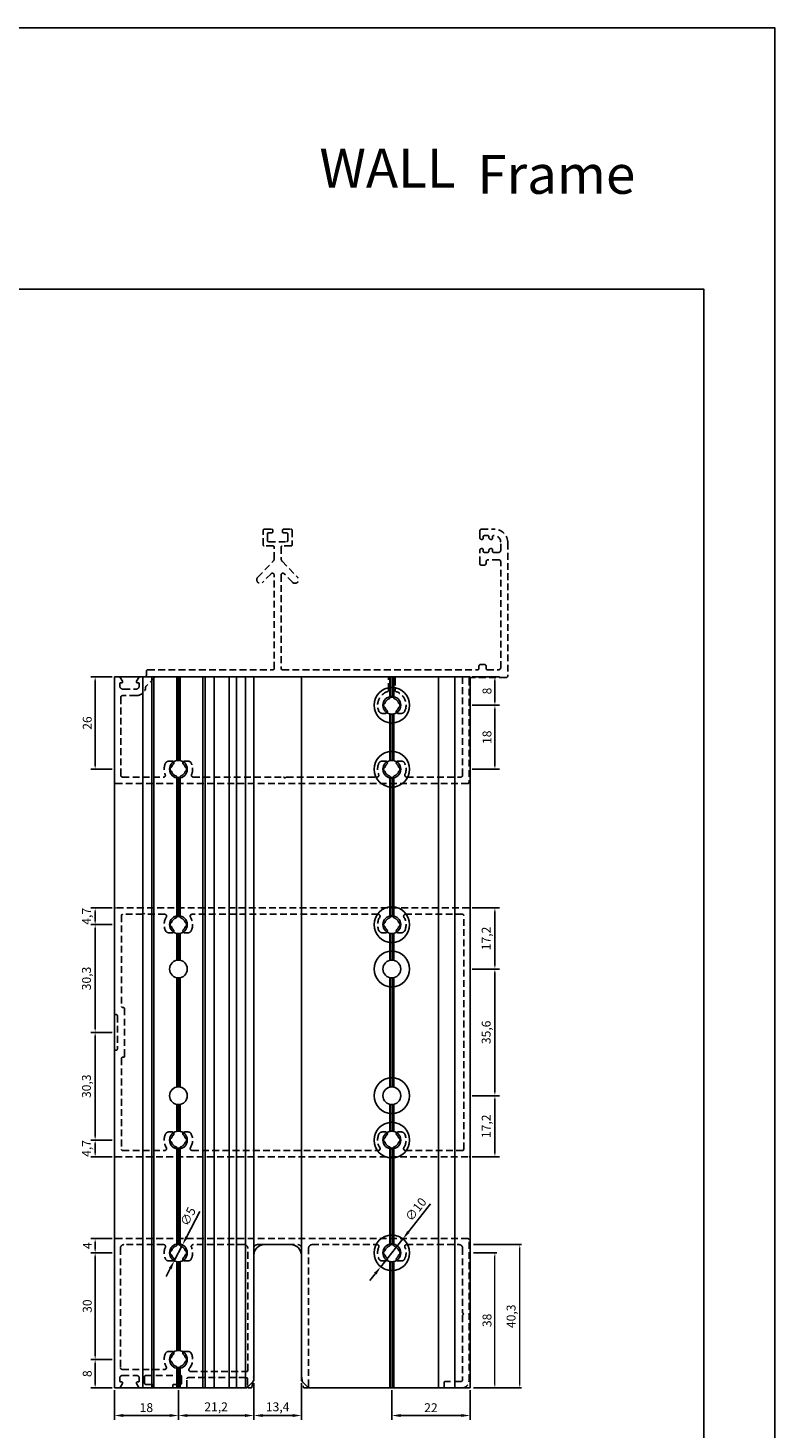
# Model space of a CAD drawing. Units: millimetres. Extents: x 3565 to 10426, y 4253 to 9026.
# Drawn here: x 9221 to 9431, y 6505 to 6899 of the extents above; entities that cross this region are included whole.
import ezdxf

# ---------------------------------------------------------------- set-up
doc = ezdxf.new("R2010")
doc.units = ezdxf.units.MM
doc.header["$PDMODE"] = 98
doc.linetypes.add('HIDDEN', pattern=[9.525, 6.35, -3.175])
doc.layers.add('Camada 1', color=7, linetype='Continuous')
doc.layers.add('Layout', color=9, linetype='Continuous')
doc.layers.add('Layout 2 - Gride', color=253, linetype='Continuous', plot=False)
doc.styles.get("Standard").update_dxf_attribs({"font": 'arial.ttf', "height": 2.5})
doc.dimstyles.new('ISO-25', dxfattribs={"dimtxt": 2.5, "dimasz": 2.5, "dimexe": 1.25, "dimexo": 0.625, "dimtad": 1, "dimtxsty": 'Standard', "dimcen": 2.5, "dimadec": 0, "dimazin": 0, "dimtfac": 1, "dimtmove": 0, "dimatfit": 3, "dimfxl": 1, "dimarcsym": 0})

# ---------------------------------------------------------------- blocks, each defined once
blk = doc.blocks.new('*D275')
at = {"color": 0, "lineweight": -2}
for p, q in [((9346.21, 6554.72), (9352.69, 6554.72)), ((9346.21, 6516.72), (9352.69, 6516.72))]:
    blk.add_line(p, q, dxfattribs=at)
at = {"color": 0, "lineweight": 13}
blk.add_line((9352.19, 6517.72), (9352.19, 6553.72), dxfattribs=at)
at = {"color": 0}
for points in [[(9352.36, 6553.72), (9352.02, 6553.72), (9352.19, 6554.72)], [(9352.02, 6517.72), (9352.36, 6517.72), (9352.19, 6516.72)]]:
    blk.add_solid(points, dxfattribs=at)
at = {"layer": 'DEFPOINTS', "color": 0}
for p in [(9345.21, 6554.72), (9352.19, 6554.72), (9345.21, 6516.72)]:
    blk.add_point(p, dxfattribs=at)
at = {"color": 0, "insert": (9350.29, 6535.72), "char_height": 2.5, "attachment_point": 5, "rotation": 90}
blk.add_mtext('38', dxfattribs=at)
blk = doc.blocks.new('*D276')
at = {"color": 0, "lineweight": -2}
for p, q in [((9346.21, 6557.02), (9359.68, 6557.02)), ((9346.21, 6516.72), (9359.68, 6516.72))]:
    blk.add_line(p, q, dxfattribs=at)
at = {"color": 0, "lineweight": 13}
blk.add_line((9359.18, 6517.72), (9359.18, 6556.02), dxfattribs=at)
at = {"color": 0}
for points in [[(9359.35, 6556.02), (9359.02, 6556.02), (9359.18, 6557.02)], [(9359.02, 6517.72), (9359.35, 6517.72), (9359.18, 6516.72)]]:
    blk.add_solid(points, dxfattribs=at)
at = {"layer": 'DEFPOINTS', "color": 0}
for p in [(9345.21, 6557.02), (9359.18, 6557.02), (9345.21, 6516.72)]:
    blk.add_point(p, dxfattribs=at)
at = {"color": 0, "insert": (9357.06, 6536.87), "char_height": 2.5, "attachment_point": 5, "rotation": 90}
blk.add_mtext('40,3', dxfattribs=at)
blk = doc.blocks.new('*D277')
at = {"color": 0, "lineweight": -2}
for p, q in [((9244.59, 6586.42), (9238.56, 6586.42)), ((9239.81, 6582.72), (9239.81, 6585.42)), ((9244.59, 6581.72), (9238.56, 6581.72))]:
    blk.add_line(p, q, dxfattribs=at)
at = {"color": 0}
for points in [[(9239.98, 6585.42), (9239.64, 6585.42), (9239.81, 6586.42)], [(9239.64, 6582.72), (9239.98, 6582.72), (9239.81, 6581.72)]]:
    blk.add_solid(points, dxfattribs=at)
at = {"layer": 'DEFPOINTS', "color": 0}
for p in [(9239.81, 6586.42), (9245.21, 6586.42), (9245.21, 6581.72)]:
    blk.add_point(p, dxfattribs=at)
at = {"color": 0, "insert": (9237.69, 6584.07), "char_height": 2.5, "attachment_point": 5, "rotation": 90}
blk.add_mtext('4,7', dxfattribs=at)
blk = doc.blocks.new('*D278')
at = {"color": 0, "lineweight": -2}
for p, q in [((9244.59, 6651.72), (9238.56, 6651.72)), ((9239.81, 6650.72), (9239.81, 6648.02)), ((9244.59, 6647.02), (9238.56, 6647.02))]:
    blk.add_line(p, q, dxfattribs=at)
at = {"color": 0}
for points in [[(9239.98, 6650.72), (9239.64, 6650.72), (9239.81, 6651.72)], [(9239.64, 6648.02), (9239.98, 6648.02), (9239.81, 6647.02)]]:
    blk.add_solid(points, dxfattribs=at)
at = {"layer": 'DEFPOINTS', "color": 0}
for p in [(9245.21, 6651.72), (9239.81, 6647.02), (9245.21, 6647.02)]:
    blk.add_point(p, dxfattribs=at)
at = {"color": 0, "insert": (9237.69, 6649.37), "char_height": 2.5, "attachment_point": 5, "rotation": 90}
blk.add_mtext('4,7', dxfattribs=at)
blk = doc.blocks.new('*D279')
at = {"color": 0, "lineweight": -2}
for p, q in [((9345.84, 6651.72), (9353.44, 6651.72)), ((9352.19, 6650.72), (9352.19, 6635.54)), ((9345.84, 6634.54), (9353.44, 6634.54))]:
    blk.add_line(p, q, dxfattribs=at)
at = {"color": 0}
for points in [[(9352.36, 6650.72), (9352.02, 6650.72), (9352.19, 6651.72)], [(9352.02, 6635.54), (9352.36, 6635.54), (9352.19, 6634.54)]]:
    blk.add_solid(points, dxfattribs=at)
at = {"layer": 'DEFPOINTS', "color": 0}
for p in [(9345.21, 6651.72), (9345.21, 6634.54), (9352.19, 6634.54)]:
    blk.add_point(p, dxfattribs=at)
at = {"color": 0, "insert": (9350.06, 6643.13), "char_height": 2.5, "attachment_point": 5, "rotation": 90}
blk.add_mtext('17,2', dxfattribs=at)
blk = doc.blocks.new('*D280')
at = {"color": 0, "lineweight": -2}
for p, q in [((9345.84, 6634.54), (9353.44, 6634.54)), ((9352.19, 6633.54), (9352.19, 6599.91)), ((9345.84, 6598.91), (9353.44, 6598.91))]:
    blk.add_line(p, q, dxfattribs=at)
at = {"color": 0}
for points in [[(9352.36, 6633.54), (9352.02, 6633.54), (9352.19, 6634.54)], [(9352.02, 6599.91), (9352.36, 6599.91), (9352.19, 6598.91)]]:
    blk.add_solid(points, dxfattribs=at)
at = {"layer": 'DEFPOINTS', "color": 0}
for p in [(9345.21, 6634.54), (9345.21, 6598.91), (9352.19, 6598.91)]:
    blk.add_point(p, dxfattribs=at)
at = {"color": 0, "insert": (9350.06, 6616.72), "char_height": 2.5, "attachment_point": 5, "rotation": 90}
blk.add_mtext('35,6', dxfattribs=at)
blk = doc.blocks.new('*D281')
at = {"color": 0, "lineweight": -2}
for p, q in [((9345.84, 6598.91), (9353.44, 6598.91)), ((9352.19, 6597.91), (9352.19, 6582.72)), ((9345.84, 6581.72), (9353.44, 6581.72))]:
    blk.add_line(p, q, dxfattribs=at)
at = {"color": 0}
for points in [[(9352.36, 6597.91), (9352.02, 6597.91), (9352.19, 6598.91)], [(9352.02, 6582.72), (9352.36, 6582.72), (9352.19, 6581.72)]]:
    blk.add_solid(points, dxfattribs=at)
at = {"layer": 'DEFPOINTS', "color": 0}
for p in [(9345.21, 6598.91), (9345.21, 6581.72), (9352.19, 6581.72)]:
    blk.add_point(p, dxfattribs=at)
at = {"color": 0, "insert": (9350.06, 6590.31), "char_height": 2.5, "attachment_point": 5, "rotation": 90}
blk.add_mtext('17,2', dxfattribs=at)
blk = doc.blocks.new('*D282')
at = {"color": 0, "lineweight": -2}
for p, q in [((9244.59, 6716.72), (9238.56, 6716.72)), ((9239.81, 6715.72), (9239.81, 6691.72)), ((9244.59, 6690.72), (9238.56, 6690.72))]:
    blk.add_line(p, q, dxfattribs=at)
at = {"color": 0}
for points in [[(9239.98, 6715.72), (9239.64, 6715.72), (9239.81, 6716.72)], [(9239.64, 6691.72), (9239.98, 6691.72), (9239.81, 6690.72)]]:
    blk.add_solid(points, dxfattribs=at)
at = {"layer": 'DEFPOINTS', "color": 0}
for p in [(9245.21, 6716.72), (9239.81, 6690.72), (9245.21, 6690.72)]:
    blk.add_point(p, dxfattribs=at)
at = {"color": 0, "insert": (9237.91, 6703.72), "char_height": 2.5, "attachment_point": 5, "rotation": 90}
blk.add_mtext('26', dxfattribs=at)
blk = doc.blocks.new('*D283')
at = {"color": 0, "lineweight": -2}
for p, q in [((9345.84, 6716.72), (9353.44, 6716.72)), ((9352.19, 6715.72), (9352.19, 6709.72)), ((9345.84, 6708.72), (9353.44, 6708.72))]:
    blk.add_line(p, q, dxfattribs=at)
at = {"color": 0}
for points in [[(9352.36, 6715.72), (9352.02, 6715.72), (9352.19, 6716.72)], [(9352.02, 6709.72), (9352.36, 6709.72), (9352.19, 6708.72)]]:
    blk.add_solid(points, dxfattribs=at)
at = {"layer": 'DEFPOINTS', "color": 0}
for p in [(9345.21, 6716.72), (9345.21, 6708.72), (9352.19, 6708.72)]:
    blk.add_point(p, dxfattribs=at)
at = {"color": 0, "insert": (9350.29, 6712.72), "char_height": 2.5, "attachment_point": 5, "rotation": 90}
blk.add_mtext('8', dxfattribs=at)
blk = doc.blocks.new('*D284')
at = {"color": 0, "lineweight": -2}
for p, q in [((9345.84, 6708.72), (9353.44, 6708.72)), ((9352.19, 6707.72), (9352.19, 6691.72)), ((9345.84, 6690.72), (9353.44, 6690.72))]:
    blk.add_line(p, q, dxfattribs=at)
at = {"color": 0}
for points in [[(9352.36, 6707.72), (9352.02, 6707.72), (9352.19, 6708.72)], [(9352.02, 6691.72), (9352.36, 6691.72), (9352.19, 6690.72)]]:
    blk.add_solid(points, dxfattribs=at)
at = {"layer": 'DEFPOINTS', "color": 0}
for p in [(9345.21, 6708.72), (9345.21, 6690.72), (9352.19, 6690.72)]:
    blk.add_point(p, dxfattribs=at)
at = {"color": 0, "insert": (9350.29, 6699.72), "char_height": 2.5, "attachment_point": 5, "rotation": 90}
blk.add_mtext('18', dxfattribs=at)
blk = doc.blocks.new('*D285')
at = {"color": 0, "lineweight": -2}
for p, q in [((9244.59, 6647.02), (9238.56, 6647.02)), ((9239.81, 6617.72), (9239.81, 6646.02)), ((9244.59, 6616.72), (9238.56, 6616.72))]:
    blk.add_line(p, q, dxfattribs=at)
at = {"color": 0}
for points in [[(9239.98, 6646.02), (9239.64, 6646.02), (9239.81, 6647.02)], [(9239.64, 6617.72), (9239.98, 6617.72), (9239.81, 6616.72)]]:
    blk.add_solid(points, dxfattribs=at)
at = {"layer": 'DEFPOINTS', "color": 0}
for p in [(9239.81, 6647.02), (9245.21, 6647.02), (9245.21, 6616.72)]:
    blk.add_point(p, dxfattribs=at)
at = {"color": 0, "insert": (9237.68, 6631.87), "char_height": 2.5, "attachment_point": 5, "rotation": 90}
blk.add_mtext('30,3', dxfattribs=at)
blk = doc.blocks.new('*D286')
at = {"color": 0, "lineweight": -2}
for p, q in [((9244.59, 6616.72), (9238.56, 6616.72)), ((9239.81, 6615.72), (9239.81, 6587.42)), ((9244.59, 6586.42), (9238.56, 6586.42))]:
    blk.add_line(p, q, dxfattribs=at)
at = {"color": 0}
for points in [[(9239.98, 6615.72), (9239.64, 6615.72), (9239.81, 6616.72)], [(9239.64, 6587.42), (9239.98, 6587.42), (9239.81, 6586.42)]]:
    blk.add_solid(points, dxfattribs=at)
at = {"layer": 'DEFPOINTS', "color": 0}
for p in [(9245.21, 6616.72), (9239.81, 6586.42), (9245.21, 6586.42)]:
    blk.add_point(p, dxfattribs=at)
at = {"color": 0, "insert": (9237.68, 6601.57), "char_height": 2.5, "attachment_point": 5, "rotation": 90}
blk.add_mtext('30,3', dxfattribs=at)
blk = doc.blocks.new('*D287')
at = {"color": 0, "lineweight": -2}
for p, q in [((9244.59, 6558.72), (9238.56, 6558.72)), ((9239.81, 6557.72), (9239.81, 6555.72)), ((9244.59, 6554.72), (9238.56, 6554.72))]:
    blk.add_line(p, q, dxfattribs=at)
at = {"color": 0}
for points in [[(9239.98, 6557.72), (9239.64, 6557.72), (9239.81, 6558.72)], [(9239.64, 6555.72), (9239.98, 6555.72), (9239.81, 6554.72)]]:
    blk.add_solid(points, dxfattribs=at)
at = {"layer": 'DEFPOINTS', "color": 0}
for p in [(9245.21, 6558.72), (9239.81, 6554.72), (9245.21, 6554.72)]:
    blk.add_point(p, dxfattribs=at)
at = {"color": 0, "insert": (9237.94, 6556.72), "char_height": 2.5, "attachment_point": 5, "rotation": 90}
blk.add_mtext('4', dxfattribs=at)
blk = doc.blocks.new('*D288')
at = {"color": 0, "lineweight": -2}
for p, q in [((9244.59, 6554.72), (9238.56, 6554.72)), ((9239.81, 6553.72), (9239.81, 6525.72)), ((9244.59, 6524.72), (9238.56, 6524.72))]:
    blk.add_line(p, q, dxfattribs=at)
at = {"color": 0}
for points in [[(9239.98, 6553.72), (9239.64, 6553.72), (9239.81, 6554.72)], [(9239.64, 6525.72), (9239.98, 6525.72), (9239.81, 6524.72)]]:
    blk.add_solid(points, dxfattribs=at)
at = {"layer": 'DEFPOINTS', "color": 0}
for p in [(9245.21, 6554.72), (9239.81, 6524.72), (9245.21, 6524.72)]:
    blk.add_point(p, dxfattribs=at)
at = {"color": 0, "insert": (9237.91, 6539.72), "char_height": 2.5, "attachment_point": 5, "rotation": 90}
blk.add_mtext('30', dxfattribs=at)
blk = doc.blocks.new('*D289')
at = {"color": 0, "lineweight": -2}
for p, q in [((9244.59, 6524.72), (9238.56, 6524.72)), ((9239.81, 6523.72), (9239.81, 6517.72)), ((9244.59, 6516.72), (9238.56, 6516.72))]:
    blk.add_line(p, q, dxfattribs=at)
at = {"color": 0}
for points in [[(9239.98, 6523.72), (9239.64, 6523.72), (9239.81, 6524.72)], [(9239.64, 6517.72), (9239.98, 6517.72), (9239.81, 6516.72)]]:
    blk.add_solid(points, dxfattribs=at)
at = {"layer": 'DEFPOINTS', "color": 0}
for p in [(9245.21, 6524.72), (9239.81, 6516.72), (9245.21, 6516.72)]:
    blk.add_point(p, dxfattribs=at)
at = {"color": 0, "insert": (9237.91, 6520.72), "char_height": 2.5, "attachment_point": 5, "rotation": 90}
blk.add_mtext('8', dxfattribs=at)
blk = doc.blocks.new('*D290')
at = {"color": 0, "lineweight": -2}
for p, q in [((9245.21, 6516.1), (9245.21, 6507.71)), ((9263.21, 6516.1), (9263.21, 6507.71)), ((9247.71, 6508.96), (9260.71, 6508.96))]:
    blk.add_line(p, q, dxfattribs=at)
at = {"color": 0}
for points in [[(9247.71, 6509.38), (9247.71, 6508.55), (9245.21, 6508.96)], [(9260.71, 6508.55), (9260.71, 6509.38), (9263.21, 6508.96)]]:
    blk.add_solid(points, dxfattribs=at)
at = {"layer": 'DEFPOINTS', "color": 0}
for p in [(9245.21, 6516.72), (9263.21, 6516.72), (9263.21, 6508.96)]:
    blk.add_point(p, dxfattribs=at)
at = {"color": 0, "insert": (9254.21, 6510.86), "char_height": 2.5, "attachment_point": 5}
blk.add_mtext('18', dxfattribs=at)
blk = doc.blocks.new('*D291')
at = {"color": 0, "lineweight": -2}
for p, q in [((9284.41, 6518.1), (9284.41, 6507.71)), ((9263.21, 6516.1), (9263.21, 6507.71)), ((9265.71, 6508.96), (9281.91, 6508.96))]:
    blk.add_line(p, q, dxfattribs=at)
at = {"color": 0}
for points in [[(9265.71, 6509.38), (9265.71, 6508.55), (9263.21, 6508.96)], [(9281.91, 6508.55), (9281.91, 6509.38), (9284.41, 6508.96)]]:
    blk.add_solid(points, dxfattribs=at)
at = {"layer": 'DEFPOINTS', "color": 0}
for p in [(9263.21, 6516.72), (9284.41, 6518.72), (9284.41, 6508.96)]:
    blk.add_point(p, dxfattribs=at)
at = {"color": 0, "insert": (9273.81, 6511.09), "char_height": 2.5, "attachment_point": 5}
blk.add_mtext('21,2', dxfattribs=at)
blk = doc.blocks.new('*D292')
at = {"color": 0, "lineweight": -2}
for p, q in [((9284.41, 6518.1), (9284.41, 6507.71)), ((9297.81, 6518.1), (9297.81, 6507.71)), ((9286.91, 6508.96), (9295.31, 6508.96))]:
    blk.add_line(p, q, dxfattribs=at)
at = {"color": 0}
for points in [[(9286.91, 6509.38), (9286.91, 6508.55), (9284.41, 6508.96)], [(9295.31, 6508.55), (9295.31, 6509.38), (9297.81, 6508.96)]]:
    blk.add_solid(points, dxfattribs=at)
at = {"layer": 'DEFPOINTS', "color": 0}
for p in [(9284.41, 6518.72), (9297.81, 6518.72), (9297.81, 6508.96)]:
    blk.add_point(p, dxfattribs=at)
at = {"color": 0, "insert": (9291.11, 6511.09), "char_height": 2.5, "attachment_point": 5}
blk.add_mtext('13,4', dxfattribs=at)
blk = doc.blocks.new('*D293')
at = {"color": 0, "lineweight": -2}
for p, q in [((9323.21, 6516.1), (9323.21, 6507.71)), ((9345.21, 6516.1), (9345.21, 6507.71)), ((9342.71, 6508.96), (9325.71, 6508.96))]:
    blk.add_line(p, q, dxfattribs=at)
at = {"color": 0}
for points in [[(9325.71, 6509.38), (9325.71, 6508.55), (9323.21, 6508.96)], [(9342.71, 6508.55), (9342.71, 6509.38), (9345.21, 6508.96)]]:
    blk.add_solid(points, dxfattribs=at)
at = {"layer": 'DEFPOINTS', "color": 0}
for p in [(9323.21, 6516.72), (9345.21, 6516.72), (9323.21, 6508.96)]:
    blk.add_point(p, dxfattribs=at)
at = {"color": 0, "insert": (9334.21, 6510.84), "char_height": 2.5, "attachment_point": 5}
blk.add_mtext('22', dxfattribs=at)
blk = doc.blocks.new('*D294')
at = {"color": 0, "lineweight": -2}
for p, q in [((9269.25, 6566.38), (9265.51, 6559.16)), ((9262.06, 6552.5), (9264.36, 6556.94)), ((9260.91, 6550.28), (9259.76, 6548.06))]:
    blk.add_line(p, q, dxfattribs=at)
at = {"color": 0}
for points in [[(9265.14, 6559.35), (9265.88, 6558.97), (9264.36, 6556.94)], [(9261.28, 6550.09), (9260.54, 6550.47), (9262.06, 6552.5)]]:
    blk.add_solid(points, dxfattribs=at)
at = {"layer": 'DEFPOINTS', "color": 0}
for p in [(9264.36, 6556.94), (9262.06, 6552.5)]:
    blk.add_point(p, dxfattribs=at)
at = {"color": 0, "insert": (9266.2, 6564.79), "char_height": 2.5, "attachment_point": 5, "rotation": 62.6191}
blk.add_mtext('∅5', dxfattribs=at)
blk = doc.blocks.new('*D295')
at = {"color": 0, "lineweight": -2}
for p, q in [((9334.11, 6568.47), (9327.87, 6560.6)), ((9320.1, 6550.8), (9326.32, 6558.64)), ((9318.55, 6548.85), (9317, 6546.89))]:
    blk.add_line(p, q, dxfattribs=at)
at = {"color": 0}
for points in [[(9327.54, 6560.86), (9328.2, 6560.34), (9326.32, 6558.64)], [(9318.88, 6548.59), (9318.22, 6549.1), (9320.1, 6550.8)]]:
    blk.add_solid(points, dxfattribs=at)
at = {"layer": 'DEFPOINTS', "color": 0}
for p in [(9326.32, 6558.64), (9320.1, 6550.8)]:
    blk.add_point(p, dxfattribs=at)
at = {"color": 0, "insert": (9330.22, 6566.74), "char_height": 2.5, "attachment_point": 5, "rotation": 51.5878}
blk.add_mtext('∅10', dxfattribs=at)

msp = doc.modelspace()

# ---------------------------------------------------------------- linework, layer by layer
for p, q in [((9245.211, 6716.721), (9245.211, 6516.721)), ((9345.211, 6716.721), (9245.211, 6716.721)), ((9253.211, 6716.721), (9253.211, 6516.721)), ((9255.715, 6716.721), (9255.715, 6516.721)), ((9256.322, 6716.721), (9256.322, 6516.721)), ((9262.727, 6716.721), (9262.727, 6693.174)), ((9263.001, 6716.721), (9263.001, 6693.212)), ((9263.452, 6716.721), (9263.452, 6693.209)), ((9263.694, 6716.721), (9263.694, 6693.174)), ((9270.099, 6716.721), (9270.099, 6516.721)), ((9270.719, 6716.721), (9270.719, 6516.721)), ((9273.229, 6716.721), (9273.229, 6516.721)), ((9277.526, 6716.721), (9277.526, 6516.721)), ((9279.577, 6716.721), (9279.577, 6516.721)), ((9282.075, 6716.721), (9282.075, 6516.721)), ((9284.426, 6716.721), (9284.426, 6554.326)), ((9297.81, 6716.721), (9297.81, 6554.022)), ((9322.662, 6716.721), (9322.662, 6711.16)), ((9322.936, 6716.721), (9322.936, 6711.206)), ((9323.485, 6716.721), (9323.485, 6711.206)), ((9323.759, 6716.721), (9323.759, 6711.16)), ((9336.351, 6716.721), (9336.351, 6516.721)), ((9340.941, 6716.721), (9340.941, 6516.721)), ((9345.211, 6716.721), (9345.211, 6516.721)), ((9322.662, 6706.282), (9322.662, 6693.16)), ((9322.936, 6706.236), (9322.936, 6693.206)), ((9323.485, 6706.236), (9323.485, 6693.206)), ((9323.759, 6706.282), (9323.759, 6693.16)), ((9262.727, 6688.268), (9262.727, 6649.474)), ((9263.001, 6688.23), (9263.001, 6649.512)), ((9263.452, 6688.232), (9263.452, 6649.51)), ((9263.694, 6688.268), (9263.694, 6649.475)), ((9322.662, 6688.282), (9322.662, 6649.46)), ((9322.936, 6688.236), (9322.936, 6649.506)), ((9323.485, 6688.236), (9323.485, 6649.507)), ((9323.759, 6688.282), (9323.759, 6649.461)), ((9262.727, 6644.569), (9262.727, 6636.988)), ((9263.001, 6644.53), (9263.001, 6637.027)), ((9263.452, 6644.533), (9263.452, 6637.025)), ((9263.694, 6644.568), (9263.694, 6636.989)), ((9322.662, 6644.583), (9322.662, 6636.974)), ((9322.936, 6644.537), (9322.936, 6637.02)), ((9323.485, 6644.536), (9323.485, 6637.021)), ((9323.759, 6644.582), (9323.759, 6636.976)), ((9262.727, 6632.084), (9262.727, 6601.359)), ((9263.001, 6632.045), (9263.001, 6601.398)), ((9263.452, 6632.047), (9263.452, 6601.395)), ((9263.694, 6632.083), (9263.694, 6601.36)), ((9322.662, 6632.098), (9322.662, 6601.345)), ((9322.936, 6632.051), (9322.936, 6601.391)), ((9323.485, 6632.051), (9323.485, 6601.392)), ((9323.759, 6632.096), (9323.759, 6601.346)), ((9262.727, 6596.455), (9262.727, 6588.874)), ((9263.001, 6596.416), (9263.001, 6588.912)), ((9263.452, 6596.418), (9263.452, 6588.91)), ((9263.694, 6596.453), (9263.694, 6588.875)), ((9322.662, 6596.468), (9322.662, 6588.86)), ((9322.936, 6596.422), (9322.936, 6588.906)), ((9323.485, 6596.421), (9323.485, 6588.907)), ((9323.759, 6596.467), (9323.759, 6588.861)), ((9262.727, 6583.969), (9262.727, 6557.175)), ((9263.001, 6583.931), (9263.001, 6557.213)), ((9263.452, 6583.933), (9263.452, 6557.211)), ((9263.694, 6583.968), (9263.694, 6557.175)), ((9322.662, 6583.983), (9322.662, 6557.161)), ((9322.936, 6583.937), (9322.936, 6557.207)), ((9323.485, 6583.936), (9323.485, 6557.207)), ((9323.759, 6583.982), (9323.759, 6557.161)), ((9262.727, 6552.269), (9262.727, 6527.174)), ((9263.001, 6552.231), (9263.001, 6527.212)), ((9263.452, 6552.234), (9263.452, 6527.21)), ((9263.694, 6552.269), (9263.694, 6527.174)), ((9322.662, 6552.283), (9322.662, 6516.721)), ((9322.936, 6552.237), (9322.936, 6516.721)), ((9323.485, 6552.237), (9323.485, 6516.721)), ((9323.759, 6552.283), (9323.759, 6516.721)), ((9262.727, 6522.269), (9262.727, 6516.721)), ((9263.001, 6522.23), (9263.001, 6516.721)), ((9263.452, 6522.233), (9263.452, 6516.721)), ((9263.694, 6522.269), (9263.694, 6516.721)), ((9282.411, 6516.721), (9245.211, 6516.721)), ((9345.211, 6516.721), (9299.81, 6516.721))]:
    msp.add_line(p, q)
at = {"color": 1}
for p, q in [((9294.81, 6557.022), (9287.41, 6557.022)), ((9284.41, 6554.022), (9284.41, 6518.721)), ((9297.81, 6554.022), (9297.81, 6518.721)), ((9284.41, 6518.721), (9282.41, 6516.721)), ((9297.81, 6518.721), (9299.81, 6516.721))]:
    msp.add_line(p, q, dxfattribs=at)
at = {"color": 8, "linetype": 'HIDDEN', "ltscale": 0.3}
for points in [[(9351.511, 6752.471), (9351.511, 6752.021, 0.4142136), (9351.811, 6751.721), (9353.311, 6751.721, 0.4142135), (9353.811, 6752.221), (9353.811, 6754.621, 0.4142135), (9352.011, 6756.421), (9351.811, 6756.421, 0.4142136), (9351.511, 6756.121), (9351.511, 6755.671, -0.4142233), (9351.211, 6755.371), (9351.011, 6755.371, -0.4142038), (9350.511, 6755.871), (9350.511, 6756.121, 0.4142135), (9350.211, 6756.421), (9349.211, 6756.421, 0.4142136), (9348.911, 6756.121), (9348.911, 6755.671, -0.4142233), (9348.611, 6755.371), (9348.411, 6755.371, -0.4142038), (9347.911, 6755.871), (9347.911, 6757.721, -0.414214), (9348.411, 6758.221), (9352.011, 6758.221, -0.4142127), (9355.811, 6754.421), (9355.811, 6717.021, -0.414214), (9355.311, 6716.521), (9345.211, 6716.521, 0.4142137), (9344.911, 6716.221), (9344.911, 6687.021, -0.4142138), (9344.611, 6686.721), (9245.511, 6686.721, -0.414213), (9245.211, 6687.021), (9245.211, 6716.421, -0.414214), (9245.511, 6716.721), (9246.576, 6716.721, -0.2679492), (9246.835, 6716.571), (9247.471, 6715.471, -0.5773503), (9247.211, 6715.021), (9247.011, 6715.021, 0.4142136), (9246.711, 6714.721), (9246.711, 6714.221, 0.4142136), (9247.711, 6713.221), (9251.211, 6713.221, 0.4142136), (9252.211, 6714.221), (9252.211, 6714.721, 0.4142136), (9251.911, 6715.021), (9251.711, 6715.021, -0.5773503), (9251.451, 6715.471), (9252.086, 6716.571, -0.2679492), (9252.346, 6716.721), (9253.711, 6716.721, 0.4142136), (9254.211, 6717.221), (9254.211, 6718.221, -0.4142133), (9254.711, 6718.721), (9289.811, 6718.721, 0.4142133), (9290.111, 6719.021), (9290.111, 6745.364, 0.6756744), (9289.25, 6745.71), (9286.954, 6743.317, -1), (9285.511, 6744.702), (9289.832, 6749.206, 0.1935493), (9290.111, 6749.898), (9290.111, 6753.221, 0.4142136), (9289.811, 6753.521), (9287.361, 6753.521, -0.4142136), (9287.061, 6753.821), (9287.061, 6757.921, -0.4142132), (9287.361, 6758.221), (9289.461, 6758.221, -0.4142139), (9289.761, 6757.921), (9289.761, 6757.521, -0.4142136), (9289.461, 6757.221), (9288.561, 6757.221, 0.4142136), (9288.261, 6756.921), (9288.261, 6755.021, 0.4142136), (9288.561, 6754.721), (9293.661, 6754.721, 0.4142155), (9293.961, 6755.021), (9293.961, 6756.921, 0.4142116), (9293.661, 6757.221), (9292.761, 6757.221, -0.4142136), (9292.461, 6757.521), (9292.461, 6757.921, -0.4142181), (9292.761, 6758.221), (9294.861, 6758.221, -0.414209), (9295.161, 6757.921), (9295.161, 6753.821, -0.4142136), (9294.861, 6753.521), (9292.411, 6753.521, 0.4142136), (9292.111, 6753.221), (9292.111, 6749.898, 0.1935493), (9292.389, 6749.206), (9296.711, 6744.702, -1), (9295.268, 6743.317), (9292.972, 6745.71, 0.6756744), (9292.111, 6745.364), (9292.111, 6719.021, 0.4142138), (9292.411, 6718.721), (9347.411, 6718.721, 0.4142133), (9347.711, 6719.021), (9347.711, 6719.721, -0.4142136), (9348.211, 6720.221), (9349.211, 6720.221, -0.4142136), (9349.711, 6719.721), (9349.711, 6719.021, 0.4142136), (9350.011, 6718.721), (9353.311, 6718.721, 0.4142136), (9353.811, 6719.221), (9353.811, 6749.121, 0.4142136), (9353.311, 6749.621), (9350.211, 6749.621, 0.4142136), (9349.711, 6749.121), (9349.711, 6748.621, -0.4142136), (9349.211, 6748.121), (9348.411, 6748.121, -0.4142136), (9347.911, 6748.621), (9347.911, 6752.271, -0.4142136), (9348.411, 6752.771), (9348.611, 6752.771, -0.4142136), (9348.911, 6752.471), (9348.911, 6752.021, 0.4142136), (9349.211, 6751.721), (9350.211, 6751.721, 0.4142135), (9350.511, 6752.021), (9350.511, 6752.271, -0.4142136), (9351.011, 6752.771), (9351.211, 6752.771, -0.4142136)], [(9324.111, 6716.222), (9324.111, 6712.997, 0.3243003), (9324.455, 6712.522, -0.4517419), (9326.825, 6707.007, -0.2897253), (9325.921, 6706.435), (9324.961, 6706.435, -0.6718007), (9324.611, 6707.292, 0.1120427), (9325.09, 6708.037, -0.236785), (9325.286, 6708.221, 0.3019224), (9325.498, 6708.477, 0.053161), (9325.498, 6708.965, 0.3019224), (9325.286, 6709.22, -0.2367846), (9325.09, 6709.405, 0.2216818), (9323.895, 6710.6, -0.2367846), (9323.71, 6710.796, 0.3019224), (9323.455, 6711.008, 0.053161), (9322.967, 6711.008, 0.3019224), (9322.711, 6710.796, -0.2367846), (9322.527, 6710.6, 0.2216818), (9321.331, 6709.405, -0.2367846), (9321.136, 6709.22, 0.3019224), (9320.924, 6708.965, 0.053161), (9320.924, 6708.477, 0.3019225), (9321.136, 6708.221, -0.2367842), (9321.331, 6708.037, 0.1120409), (9321.811, 6707.292, -0.6717995), (9321.461, 6706.435), (9320.5, 6706.435, -0.2897249), (9319.596, 6707.007, -0.4517472), (9321.966, 6712.522, 0.3243215), (9322.311, 6712.997), (9322.311, 6716.222, 0.4142135), (9321.811, 6716.722), (9256.952, 6716.72, 0.1989046), (9256.599, 6716.573), (9254.147, 6714.121, 0.1777629), (9254.002, 6713.809, -0.3904824), (9251.411, 6711.421), (9247.511, 6711.421, 0.414214), (9247.011, 6710.921), (9247.011, 6689.021, 0.414213), (9247.511, 6688.521), (9259.044, 6688.521, 0.5328059), (9259.507, 6689.21, -0.2105749), (9259.596, 6692.435, -0.2897249), (9260.5, 6693.006), (9261.461, 6693.006, -0.6717995), (9261.811, 6692.149, 0.1120409), (9261.331, 6691.405, -0.2367842), (9261.136, 6691.22, 0.3019225), (9260.924, 6690.965, 0.053161), (9260.924, 6690.477, 0.3019224), (9261.136, 6690.221, -0.2367846), (9261.331, 6690.037, 0.2216818), (9262.527, 6688.841, -0.2367846), (9262.711, 6688.646, 0.3019224), (9262.967, 6688.434, 0.053161), (9263.455, 6688.434, 0.3019224), (9263.71, 6688.646, -0.2367846), (9263.895, 6688.841, 0.2216818), (9265.09, 6690.037, -0.2367846), (9265.286, 6690.221, 0.3019224), (9265.498, 6690.477, 0.053161), (9265.498, 6690.965, 0.3019224), (9265.286, 6691.22, -0.236785), (9265.09, 6691.405, 0.1120427), (9264.611, 6692.149, -0.6718007), (9264.961, 6693.006), (9265.921, 6693.006, -0.2897253), (9266.825, 6692.435, -0.2105752), (9266.914, 6689.21, 0.5328062), (9267.377, 6688.521), (9292.757, 6688.521, -0.1989122), (9292.97, 6688.433), (9293.19, 6688.212), (9293.411, 6688.433, -0.1989125), (9293.623, 6688.521), (9319.044, 6688.521, 0.5328084), (9319.507, 6689.21, -0.210577), (9319.596, 6692.435, -0.2897249), (9320.5, 6693.006), (9321.461, 6693.006, -0.6717995), (9321.811, 6692.149, 0.1120409), (9321.331, 6691.405, -0.2367842), (9321.136, 6691.22, 0.3019225), (9320.924, 6690.965, 0.053161), (9320.924, 6690.477, 0.3019224), (9321.136, 6690.221, -0.2367846), (9321.331, 6690.037, 0.2216818), (9322.527, 6688.841, -0.2367846), (9322.711, 6688.646, 0.3019224), (9322.967, 6688.434, 0.053161), (9323.455, 6688.434, 0.3019224), (9323.71, 6688.646, -0.2367846), (9323.895, 6688.841, 0.2216818), (9325.09, 6690.037, -0.2367846), (9325.286, 6690.221, 0.3019224), (9325.498, 6690.477, 0.053161), (9325.498, 6690.965, 0.3019224), (9325.286, 6691.22, -0.236785), (9325.09, 6691.405, 0.1120427), (9324.611, 6692.149, -0.6718007), (9324.961, 6693.006), (9325.921, 6693.006, -0.2897253), (9326.825, 6692.435, -0.2105773), (9326.914, 6689.21, 0.5328088), (9327.377, 6688.521), (9342.611, 6688.521, 0.4142139), (9343.111, 6689.021), (9343.111, 6716.222, 0.4142222), (9342.611, 6716.722), (9324.611, 6716.722, 0.4142136)], [(9246.05, 6612.021, -0.4142136), (9245.75, 6611.721), (9245.511, 6611.721, 0.4142136), (9245.211, 6611.421), (9245.211, 6582.021, 0.4142136), (9245.511, 6581.721), (9344.911, 6581.721, 0.4142136), (9345.211, 6582.021), (9345.211, 6651.421, 0.4142136), (9344.911, 6651.721), (9245.511, 6651.721, 0.4142136), (9245.211, 6651.421), (9245.211, 6622.021, 0.4142136), (9245.511, 6621.721), (9245.75, 6621.721, -0.4142136), (9246.05, 6621.421)], [(9343.411, 6583.821), (9343.411, 6649.621, 0.4142136), (9343.111, 6649.921), (9327.02, 6649.921, 0.5903984), (9326.597, 6649.155, -0.2567534), (9326.828, 6645.308, -0.2897262), (9325.924, 6644.736), (9325.924, 6644.736), (9324.964, 6644.736, -0.3047114), (9324.501, 6645.047, -0.3047114), (9324.614, 6645.593, 0.1168011), (9325.106, 6646.373, -0.2619697), (9325.267, 6646.516, 0.3227886), (9325.501, 6646.777, 0.053161), (9325.501, 6647.265, 0.3227884), (9325.267, 6647.526, -0.2619689), (9325.106, 6647.67, 0.231561), (9323.862, 6648.913, -0.2619692), (9323.719, 6649.074, 0.3227886), (9323.458, 6649.308, 0.053161), (9322.97, 6649.308, 0.3227884), (9322.709, 6649.074, -0.2619689), (9322.565, 6648.913, 0.231561), (9321.322, 6647.67, -0.2619692), (9321.161, 6647.526, 0.3227886), (9320.927, 6647.265, 0.053161), (9320.927, 6646.777, 0.3227884), (9321.161, 6646.516, -0.2619684), (9321.322, 6646.373, 0.1167992), (9321.814, 6645.593, -0.304711), (9321.927, 6645.047, -0.304711), (9321.464, 6644.736), (9321.464, 6644.736), (9320.503, 6644.736, -0.2897259), (9319.599, 6645.308, -0.2567535), (9319.83, 6649.155, 0.5908479), (9319.406, 6649.921), (9267.02, 6649.921, 0.5903984), (9266.597, 6649.155, -0.2567535), (9266.828, 6645.308, -0.2885755), (9265.929, 6644.736), (9264.967, 6644.736, -0.3063534), (9264.501, 6645.047, -0.3047114), (9264.614, 6645.593, 0.1168011), (9265.106, 6646.373, -0.2619697), (9265.267, 6646.516, 0.3227886), (9265.501, 6646.777, 0.053161), (9265.501, 6647.265, 0.3227884), (9265.267, 6647.526, -0.2619689), (9265.106, 6647.67, 0.231561), (9263.862, 6648.913, -0.2619692), (9263.719, 6649.074, 0.3227886), (9263.458, 6649.308, 0.053161), (9262.97, 6649.308, 0.3227884), (9262.709, 6649.074, -0.2619689), (9262.565, 6648.913, 0.231561), (9261.322, 6647.67, -0.2619692), (9261.161, 6647.526, 0.3227886), (9260.927, 6647.265, 0.053161), (9260.927, 6646.777, 0.3227884), (9261.161, 6646.516, -0.2619684), (9261.322, 6646.373, 0.1167992), (9261.814, 6645.593, -0.304711), (9261.927, 6645.047, -0.3030705), (9261.467, 6644.736), (9260.507, 6644.736, -0.2908773), (9259.599, 6645.308, -0.2567538), (9259.83, 6649.155, 0.5903984), (9259.407, 6649.921), (9253.759, 6649.921), (9253.459, 6650.221), (9253.159, 6649.921), (9247.511, 6649.921, 0.4142136), (9247.211, 6649.621), (9247.211, 6624.021, 0.4142136), (9247.511, 6623.721), (9247.75, 6623.721, -0.4142136), (9248.05, 6623.421), (9248.05, 6610.021, -0.4142136), (9247.75, 6609.721), (9247.511, 6609.721, 0.4142136), (9247.211, 6609.421), (9247.211, 6583.821, 0.4142185), (9247.511, 6583.521), (9259.407, 6583.522, 0.5903898), (9259.83, 6584.288, -0.2567515), (9259.599, 6588.135, -0.288423), (9260.498, 6588.707), (9261.46, 6588.707, -0.3065702), (9261.927, 6588.396, -0.304711), (9261.814, 6587.85, 0.1167992), (9261.322, 6587.07, -0.2619684), (9261.161, 6586.927, 0.3227884), (9260.927, 6586.665, 0.053161), (9260.927, 6586.178, 0.3227886), (9261.161, 6585.916, -0.2619692), (9261.322, 6585.773, 0.231561), (9262.565, 6584.53, -0.2619689), (9262.709, 6584.369, 0.3227884), (9262.97, 6584.134, 0.053161), (9263.458, 6584.134, 0.3227886), (9263.719, 6584.369, -0.2619692), (9263.862, 6584.53, 0.231561), (9265.106, 6585.773, -0.2619689), (9265.267, 6585.916, 0.3227884), (9265.501, 6586.178, 0.053161), (9265.501, 6586.665, 0.3227886), (9265.267, 6586.927, -0.2619697), (9265.106, 6587.07, 0.1168011), (9264.614, 6587.85, -0.3047114), (9264.501, 6588.396, -0.3028541), (9264.96, 6588.707), (9265.92, 6588.707, -0.29103), (9266.828, 6588.135, -0.2567543), (9266.597, 6584.288, 0.5903988), (9267.02, 6583.521), (9319.411, 6583.521, 0.5875106), (9319.83, 6584.288, -0.2567543), (9319.599, 6588.135, -0.2897259), (9320.503, 6588.707), (9321.464, 6588.707, -0.3047138), (9321.927, 6588.396, -0.304711), (9321.814, 6587.85, 0.1167992), (9321.322, 6587.07, -0.2619684), (9321.161, 6586.926, 0.3227884), (9320.927, 6586.665, 0.053161), (9320.927, 6586.177, 0.3227886), (9321.161, 6585.916, -0.2619692), (9321.322, 6585.773, 0.231561), (9322.565, 6584.529, -0.2619689), (9322.709, 6584.368, 0.3227884), (9322.97, 6584.134, 0.053161), (9323.458, 6584.134, 0.3227886), (9323.719, 6584.368, -0.2619692), (9323.862, 6584.529, 0.231561), (9325.106, 6585.773, -0.2619689), (9325.267, 6585.916, 0.3227884), (9325.501, 6586.177, 0.053161), (9325.501, 6586.665, 0.3227886), (9325.267, 6586.926, -0.2619697), (9325.106, 6587.07, 0.1168011), (9324.614, 6587.85, -0.3047114), (9324.501, 6588.396, -0.3047114), (9324.964, 6588.707), (9324.964, 6588.707), (9325.924, 6588.707, -0.2897262), (9326.828, 6588.135, -0.2567546), (9326.597, 6584.288, 0.5936198), (9327.025, 6583.521), (9343.111, 6583.521, 0.4142154)], [(9246.836, 6516.871), (9247.471, 6517.971, 0.5773503), (9247.211, 6518.421), (9247.011, 6518.421, -0.4142136), (9246.711, 6518.721), (9246.711, 6519.421, -0.4142136), (9247.511, 6520.221), (9251.411, 6520.221, -0.4142136), (9252.211, 6519.421), (9252.211, 6518.721, -0.4142136), (9251.911, 6518.421), (9251.711, 6518.421, 0.5773503), (9251.451, 6517.971), (9252.086, 6516.871, 0.2681448), (9252.346, 6516.721), (9255.908, 6516.724, 0.4139988), (9256.208, 6517.024), (9256.208, 6517.424, 0.4142251), (9255.908, 6517.724), (9254.011, 6517.724, -0.4142241), (9253.711, 6518.024), (9253.711, 6519.921, -0.4142121), (9254.011, 6520.221), (9263.811, 6520.221, -0.414215), (9264.111, 6519.921), (9264.111, 6518.022, -0.4142205), (9263.811, 6517.722), (9261.911, 6517.723, 0.414233), (9261.611, 6517.423), (9261.611, 6517.022, 0.4142009), (9261.911, 6516.722), (9265.311, 6516.722, 0.4142137), (9265.611, 6517.022), (9265.611, 6519.321, -0.4142136), (9265.911, 6519.621), (9282.312, 6519.621, -0.4142136), (9282.612, 6519.321), (9282.612, 6517.222, 0.4142136), (9283.112, 6516.722), (9283.56, 6516.722, 0.3639702), (9283.855, 6516.97), (9284.406, 6520.095, 0.0436614), (9284.411, 6520.147), (9284.411, 6556.022, -0.4142139), (9285.411, 6557.022), (9296.811, 6557.022, -0.4142132), (9297.811, 6556.022), (9297.811, 6520.217, 0.0427357), (9297.815, 6520.166), (9298.366, 6516.971, 0.3650159), (9298.662, 6516.722), (9299.31, 6516.722, 0.4142138), (9299.81, 6517.222), (9299.81, 6556.022, -0.4142137), (9300.81, 6557.022), (9319.086, 6557.022, -0.5405724), (9319.545, 6556.322, 0.2168801), (9319.596, 6553.008, 0.289725), (9320.5, 6552.437), (9321.461, 6552.437, 0.6718005), (9321.811, 6553.294, -0.1120428), (9321.331, 6554.038, 0.2367816), (9321.136, 6554.223, -0.3019186), (9320.924, 6554.478, -0.053161), (9320.924, 6554.966, -0.3019223), (9321.136, 6555.222, 0.2367844), (9321.331, 6555.406, -0.2216818), (9322.526, 6556.602, 0.2367844), (9322.711, 6556.797, -0.3019223), (9322.967, 6557.009, -0.053161), (9323.454, 6557.009, -0.3019223), (9323.71, 6556.797, 0.2367844), (9323.895, 6556.602, -0.2216818), (9325.09, 6555.406, 0.2367844), (9325.286, 6555.222, -0.3019223), (9325.498, 6554.966, -0.053161), (9325.498, 6554.478, -0.3019222), (9325.286, 6554.223, 0.2367848), (9325.09, 6554.038, -0.1120425), (9324.611, 6553.294, 0.6718005), (9324.961, 6552.437), (9325.921, 6552.437, 0.2897253), (9326.825, 6553.008, 0.2168803), (9326.877, 6556.322, -0.5405727), (9327.335, 6557.022), (9342.111, 6557.022, -0.4142137), (9343.111, 6556.022), (9343.111, 6537.947, 0.1989124), (9343.199, 6537.734), (9343.411, 6537.522), (9343.199, 6537.31, 0.1989123), (9343.111, 6537.098), (9343.111, 6519.022, -0.4142135), (9342.611, 6518.522), (9338.211, 6518.522, 0.4142136), (9337.911, 6518.222), (9337.911, 6517.022, 0.4142136), (9338.211, 6516.722), (9342.911, 6516.722, 0.4142136), (9344.911, 6518.722), (9344.911, 6558.422, 0.4142137), (9344.611, 6558.722), (9245.511, 6558.722, 0.4142139), (9245.211, 6558.422), (9245.211, 6517.021, 0.414213), (9245.511, 6516.721), (9246.576, 6516.721, 0.2679492)], [(9281.711, 6557.022), (9267.335, 6557.022, 0.5405705), (9266.877, 6556.322, -0.2168788), (9266.825, 6553.008, -0.289725), (9265.921, 6552.437), (9264.961, 6552.437, -0.6717993), (9264.611, 6553.294, 0.1120408), (9265.09, 6554.038, -0.236784), (9265.286, 6554.223, 0.3019223), (9265.498, 6554.478, 0.053161), (9265.498, 6554.966, 0.3019223), (9265.286, 6555.222, -0.2367844), (9265.09, 6555.406, 0.2216817), (9263.895, 6556.602, -0.2367844), (9263.71, 6556.797, 0.3019223), (9263.454, 6557.009, 0.053161), (9262.967, 6557.009, 0.3019223), (9262.711, 6556.797, -0.2367844), (9262.527, 6556.602, 0.2216818), (9261.331, 6555.406, -0.2367844), (9261.136, 6555.222, 0.3019223), (9260.924, 6554.966, 0.053161), (9260.924, 6554.478, 0.3019222), (9261.136, 6554.223, -0.2367848), (9261.331, 6554.038, 0.1120425), (9261.811, 6553.294, -0.6718005), (9261.461, 6552.437), (9260.5, 6552.437, -0.2897254), (9259.596, 6553.008, -0.2168785), (9259.545, 6556.322, 0.5405709), (9259.086, 6557.022), (9247.911, 6557.022, 0.4142139), (9246.911, 6556.022), (9246.911, 6522.421, 0.414213), (9247.411, 6521.921), (9259.343, 6521.921, 0.5816559), (9259.773, 6522.677, -0.2498292), (9259.596, 6526.435, -0.2897253), (9260.5, 6527.007), (9261.461, 6527.007, -0.6718005), (9261.811, 6526.15, 0.1120425), (9261.331, 6525.405, -0.2367848), (9261.136, 6525.221, 0.3019222), (9260.924, 6524.965, 0.053161), (9260.924, 6524.477, 0.3019223), (9261.136, 6524.222, -0.2367844), (9261.331, 6524.037, 0.2216818), (9262.527, 6522.842, -0.2367844), (9262.711, 6522.646, 0.3019223), (9262.967, 6522.434, 0.053161), (9263.454, 6522.434, 0.3019223), (9263.71, 6522.646, -0.2367844), (9263.895, 6522.842, 0.2216818), (9265.09, 6524.037, -0.2367844), (9265.286, 6524.222, 0.3019223), (9265.498, 6524.477, 0.053161), (9265.498, 6524.965, 0.3019223), (9265.286, 6525.221, -0.236784), (9265.09, 6525.405, 0.1120408), (9264.611, 6526.15, -0.6717993), (9264.961, 6527.007), (9265.921, 6527.007, -0.289725), (9266.825, 6526.435, -0.2938033), (9266.269, 6522.144, 0.637821), (9266.652, 6521.321), (9282.411, 6521.321, 0.4142141), (9282.711, 6521.621), (9282.711, 6556.022, 0.4142132)]]:
    msp.add_lwpolyline(points, format="xyb", close=True, dxfattribs=at)
at = {"color": 1}
for centre, radius in [((9323.211, 6708.721), 5), ((9323.211, 6708.721), 2.5), ((9323.211, 6690.721), 5), ((9263.211, 6690.721), 2.5), ((9323.211, 6690.721), 2.5), ((9323.214, 6647.021), 5), ((9263.214, 6647.021), 2.5), ((9323.214, 6647.021), 2.5), ((9323.214, 6634.536), 5), ((9263.214, 6634.536), 2.5), ((9323.214, 6634.536), 2.5), ((9323.214, 6598.907), 5), ((9263.214, 6598.907), 2.5), ((9323.214, 6598.907), 2.5), ((9323.214, 6586.421), 5), ((9263.214, 6586.421), 2.5), ((9323.214, 6586.421), 2.5), ((9323.211, 6554.722), 5), ((9263.211, 6554.722), 2.5), ((9323.211, 6554.722), 2.5), ((9263.211, 6524.721), 2.5)]:
    msp.add_circle(centre, radius, dxfattribs=at)
msp.add_arc((9287.41, 6554.022), 3, 90, 180, dxfattribs=at)
at = {"color": 1, "extrusion": (0, 0, -1)}
msp.add_arc((-9294.81, 6554.022), 3, 90, 180, dxfattribs=at)
at = {"layer": 'Layout', "flags": 128}
msp.add_lwpolyline([(9010.931, 6305.192), (9430.931, 6305.192), (9430.931, 6899.192), (9010.931, 6899.192), (9010.931, 6305.192)], dxfattribs=at)
at = {"layer": 'Layout 2 - Gride', "color": 2}
msp.add_3dface([(9030.931, 6825.709), (9410.931, 6825.709), (9410.931, 6362.675), (9030.931, 6362.675)], dxfattribs=at)

# ---------------------------------------------------------------- texts
at = {"layer": 'Camada 1', "color": 8, "true_color": 0x707173, "insert": (9302.859, 6854.31), "char_height": 10.91149, "attachment_point": 7}
msp.add_mtext('{\\fFranklin Gothic Heavy|b0|i0|c0|p34;WALL}', dxfattribs=at)
at = {"layer": 'Camada 1', "color": 36, "true_color": 0x7a3b0b, "insert": (9347.26, 6852.559), "char_height": 10.91149, "attachment_point": 7}
msp.add_mtext('\\fFranklin Gothic Heavy|b0|i0|c0|p34;\\W1;Frame', dxfattribs=at)

# ---------------------------------------------------------------- dimensions: what is measured, and where the dimension line sits
at = {"color": 1}
for base, p1, p2, override, picture, middle in [((9239.811, 6690.721), (9245.211, 6716.721), (9245.211, 6690.721), {"dimasz": 1}, '*D282', (9237.909, 6703.721)), ((9352.19, 6708.721), (9345.211, 6716.721), (9345.211, 6708.721), {"dimasz": 1}, '*D283', (9350.288, 6712.721)), ((9352.19, 6690.721), (9345.211, 6708.721), (9345.211, 6690.721), {"dimasz": 1, "dimtmove": 1}, '*D284', (9350.288, 6699.721)), ((9352.1895, 6634.5359), (9345.2108, 6651.7213), (9345.2108, 6634.5359), {"dimasz": 1, "dimrnd": 0.1}, '*D279', (9350.0622, 6643.1286)), ((9239.811, 6647.021), (9245.211, 6616.721), (9245.211, 6647.021), {"dimasz": 1}, '*D285', (9237.683, 6631.871)), ((9352.19, 6598.907), (9345.211, 6634.536), (9345.211, 6598.907), {"dimasz": 1, "dimrnd": 0.1, "dimtmove": 1}, '*D280', (9350.062, 6616.721)), ((9239.811, 6586.421), (9245.211, 6616.721), (9245.211, 6586.421), {"dimasz": 1}, '*D286', (9237.683, 6601.571)), ((9352.19, 6581.721), (9345.211, 6598.907), (9345.211, 6581.721), {"dimasz": 1, "dimrnd": 0.1, "dimtmove": 1}, '*D281', (9350.062, 6590.314)), ((9239.811, 6554.722), (9245.211, 6558.722), (9245.211, 6554.722), {"dimasz": 1, "dimrnd": 0.1, "dimtmove": 1}, '*D287', (9237.936, 6556.722)), ((9359.183, 6557.022), (9345.211, 6516.721), (9345.211, 6557.022), {"dimasz": 1, "dimexe": 0.5, "dimexo": 1, "dimlwd": 13}, '*D276', (9357.056, 6536.872)), ((9239.811, 6524.721), (9245.211, 6554.722), (9245.211, 6524.721), {"dimasz": 1, "dimrnd": 0.1, "dimtmove": 1}, '*D288', (9237.909, 6539.722)), ((9352.19, 6554.722), (9345.211, 6516.721), (9345.211, 6554.722), {"dimasz": 1, "dimexe": 0.5, "dimexo": 1, "dimlwd": 13}, '*D275', (9350.287, 6535.722)), ((9239.811, 6516.721), (9245.211, 6524.721), (9245.211, 6516.721), {"dimasz": 1, "dimrnd": 0.1, "dimtmove": 1}, '*D289', (9237.909, 6520.721))]:
    dim = msp.add_linear_dim(base=base, p1=p1, p2=p2, angle=90, dimstyle='ISO-25', override=override, dxfattribs=at)
    dim.commit()
    dim.dimension.update_dxf_attribs({"geometry": picture, "text_midpoint": middle})
for base, p1, p2, angle, picture, middle in [((9239.811, 6647.021), (9245.211, 6651.721), (9245.211, 6647.021), 270, '*D278', (9239.811, 6649.371)), ((9239.811, 6586.421), (9245.211, 6581.721), (9245.211, 6586.421), 90, '*D277', (9239.811, 6584.071))]:
    dim = msp.add_linear_dim(base=base, p1=p1, p2=p2, angle=angle, dimstyle='ISO-25', override={"dimasz": 1}, dxfattribs=at)
    dim.commit()
    dim.dimension.update_dxf_attribs({"geometry": picture, "text_midpoint": middle, "dimtype": 160})
for p1, p2, picture, middle in [((9262.061, 6552.502), (9264.36, 6556.942), '*D294', (9267.954, 6563.881)), ((9320.104, 6550.804), (9326.317, 6558.64), '*D295', (9331.767, 6565.513))]:
    dim = msp.add_diameter_dim_2p(p1=p1, p2=p2, dimstyle='ISO-25', dxfattribs=at)
    dim.commit()
    dim.dimension.update_dxf_attribs({"geometry": picture, "text_midpoint": middle, "dimtype": 163})
for base, p1, p2, picture, middle in [((9263.211, 6508.963), (9245.211, 6516.721), (9263.211, 6516.721), '*D290', (9254.211, 6510.865)), ((9323.211, 6508.963), (9345.211, 6516.721), (9323.211, 6516.721), '*D293', (9334.211, 6510.844))]:
    dim = msp.add_linear_dim(base=base, p1=p1, p2=p2, dimstyle='ISO-25', dxfattribs=at)
    dim.commit()
    dim.dimension.update_dxf_attribs({"geometry": picture, "text_midpoint": middle})
for base, p1, p2, picture, middle in [((9284.411, 6508.963), (9263.211, 6516.721), (9284.411, 6518.721), '*D291', (9273.811, 6511.091)), ((9297.811, 6508.963), (9284.411, 6518.721), (9297.811, 6518.721), '*D292', (9291.111, 6511.091))]:
    dim = msp.add_linear_dim(base=base, p1=p1, p2=p2, dimstyle='ISO-25', override={"dimtmove": 1}, dxfattribs=at)
    dim.commit()
    dim.dimension.update_dxf_attribs({"geometry": picture, "text_midpoint": middle})

doc.saveas('drawing.dxf')
